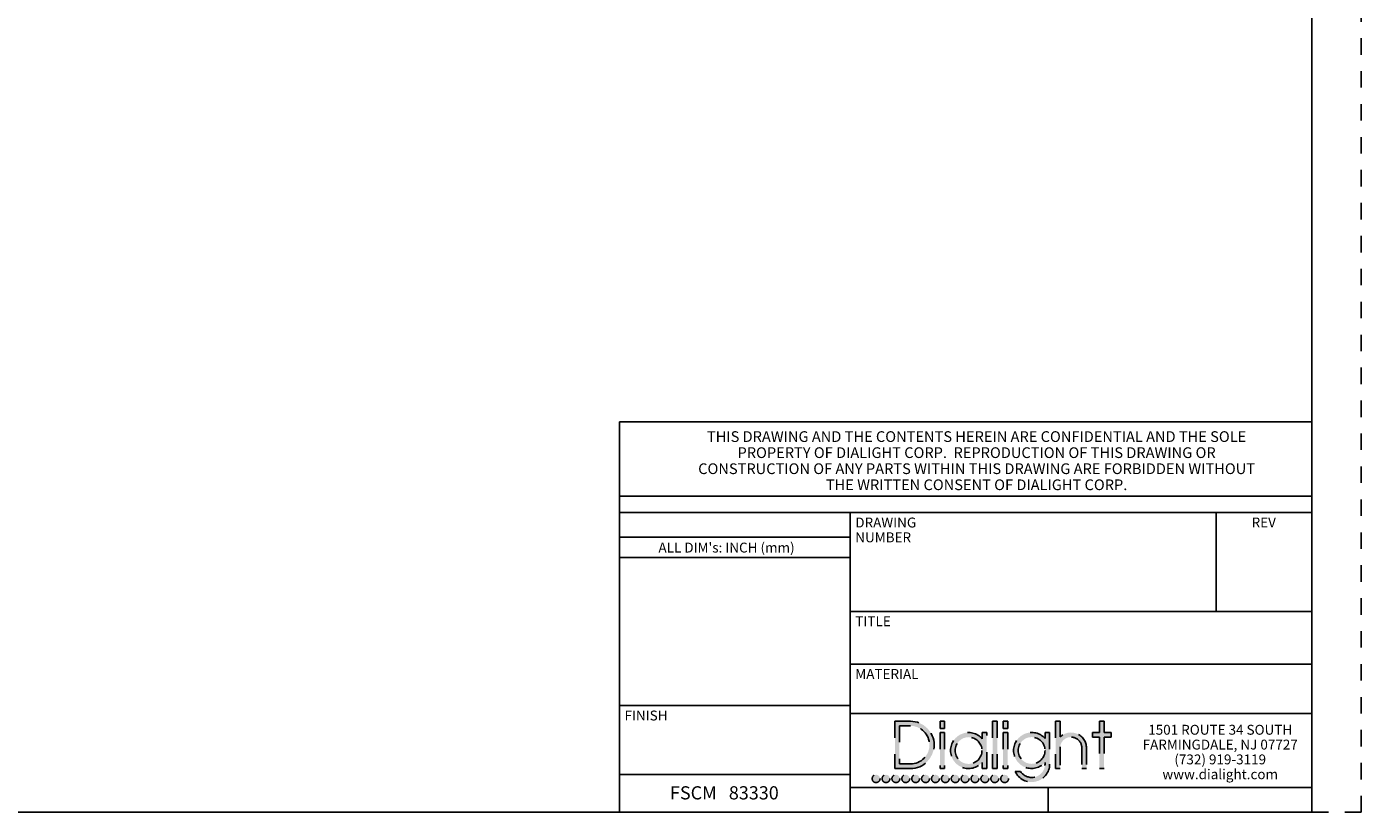
# Model space of a CAD drawing. Units: inches. Extents: x 0 to 17, y 0 to 11.
# Drawn here: x 8.9 to 17, y 0 to 4.8 of the extents above; entities that cross this region are included whole.
import ezdxf

# ---------------------------------------------------------------- set-up
doc = ezdxf.new("R2010")
doc.units = ezdxf.units.IN
doc.header["$LTSCALE"] = 0.935
doc.header["$MEASUREMENT"] = 0
doc.linetypes.add('DOT', pattern=[0.2, 0.1, -0.1])
doc.linetypes.add('HIDDEN', pattern=[0.2, 0.1, -0.1])
doc.layers.get('0').update_dxf_attribs({"linetype": 'CONTINUOUS'})
doc.layers.add('DEFAULT_2', color=8, linetype='HIDDEN')
doc.styles.get("Standard").update_dxf_attribs({"font": 'txt', "width": 0.8})

msp = doc.modelspace()

# ---------------------------------------------------------------- hatches: boundary and pattern name
at = {"linetype": 'CONTINUOUS'}
h = msp.add_hatch(color=40, dxfattribs=at)
edge = h.paths.add_edge_path()
edge.add_arc((14.9998701425, 0.2928608677), 0.0812821565, 213.3471531025, 360)
edge.add_line((15.081152299, 0.3023861767), (15.081152299, 0.2928608677))
edge.add_arc((14.9998701425, 0.3755321931), 0.1093486565, 41.9841261912, 318.0158738088)
edge.add_line((15.081152299, 0.484372135), (15.081152299, 0.4486782094))
edge.add_line((15.081152299, 0.484372135), (15.109218799, 0.484372135))
edge.add_line((15.109218799, 0.484372135), (15.109218799, 0.2928608677))
edge.add_arc((14.9998701425, 0.2928608677), 0.1093486565, 204.11794827, 360)
edge.add_line((14.9000669436, 0.2481792143), (14.9319706668, 0.2481792143))
edge = h.paths.add_edge_path()
edge.add_line((15.1448428557, 0.5532544745), (15.1448428557, 0.2657855177))
edge.add_line((15.1729093557, 0.5532544745), (15.1448428557, 0.5532544745))
edge.add_line((15.1729093557, 0.5532544745), (15.1729093557, 0.4579432638))
edge.add_arc((15.2387434062, 0.3907369465), 0.0940787505, 0, 134.4090341763)
edge.add_line((15.3328221566, 0.3907369465), (15.3328221566, 0.2657855177))
edge.add_line((15.3047556566, 0.2657855177), (15.3328221566, 0.2657855177))
edge.add_line((15.3047556566, 0.3907369465), (15.3047556566, 0.2657855177))
edge.add_arc((15.2387434062, 0.3907369465), 0.0660122505, 0, 184.2109196747)
edge.add_line((15.1729093557, 0.3858897813), (15.1729093557, 0.2657855177))
edge.add_line((15.1729093557, 0.2657855177), (15.1448428557, 0.2657855177))
edge = h.paths.add_edge_path()
edge.add_line((14.8268158104, 0.4839741161), (14.8268158104, 0.2657855177))
edge.add_line((14.8268158104, 0.4839741161), (14.8548864869, 0.4839741161))
edge.add_line((14.8548864869, 0.4839741161), (14.8548864869, 0.2657855177))
edge.add_line((14.8548864869, 0.2657855177), (14.8268158104, 0.2657855177))
edge = h.paths.add_edge_path()
edge.add_line((14.7631310307, 0.5532544745), (14.7631310307, 0.2657855177))
edge.add_line((14.7631310307, 0.5532544745), (14.7911942822, 0.5532544745))
edge.add_line((14.7911942822, 0.5532544745), (14.7911942822, 0.2657855177))
edge.add_line((14.7911942822, 0.2657855177), (14.7631310307, 0.2657855177))
edge = h.paths.add_edge_path()
edge.add_line((14.1701628422, 0.5531208245), (14.1701628422, 0.2657855177))
edge.add_line((14.1701628422, 0.5531208245), (14.2648376888, 0.5531208245))
edge.add_arc((14.2648376888, 0.4094531711), 0.1436676534, 270, 90)
edge.add_line((14.2648376888, 0.2657855177), (14.1701628422, 0.2657855177))
edge = h.paths.add_edge_path()
edge.add_line((14.4722331312, 0.4839741161), (14.4722331312, 0.2657855177))
edge.add_line((14.4441535632, 0.4839741161), (14.4722331312, 0.4839741161))
edge.add_line((14.4441535632, 0.4839741161), (14.4441535632, 0.2657855177))
edge.add_line((14.4441535632, 0.2657855177), (14.4722331312, 0.2657855177))
edge = h.paths.add_edge_path()
edge.add_line((14.7275036007, 0.2657855177), (14.7275036007, 0.4839741161))
edge.add_line((14.6994371007, 0.4839741161), (14.7275036007, 0.4839741161))
edge.add_line((14.6994371007, 0.4472197915), (14.6994371007, 0.4839741161))
edge.add_arc((14.6172130625, 0.3751341742), 0.1093486565, 41.2409673286, 318.7590326714)
edge.add_line((14.6994371007, 0.2657855177), (14.6994371007, 0.3030485569))
edge.add_line((14.6994371007, 0.2657855177), (14.7275036007, 0.2657855177))
edge = h.paths.add_edge_path()
edge.add_line((15.4392552109, 0.4562934576), (15.4392552109, 0.2657855177))
edge.add_line((15.4820311176, 0.4562934576), (15.4392552109, 0.4562934576))
edge.add_line((15.4820311176, 0.484372135), (15.4820311176, 0.4562934576))
edge.add_line((15.4820311176, 0.484372135), (15.4392552109, 0.484372135))
edge.add_line((15.4392552109, 0.5532544745), (15.4392552109, 0.484372135))
edge.add_line((15.4111919594, 0.5532544745), (15.4392552109, 0.5532544745))
edge.add_line((15.4111919594, 0.5532544745), (15.4111919594, 0.484372135))
edge.add_line((15.4111919594, 0.484372135), (15.3684403852, 0.484372135))
edge.add_line((15.3684403852, 0.484372135), (15.3684403852, 0.4562934576))
edge.add_line((15.4111919594, 0.4562934576), (15.3684403852, 0.4562934576))
edge.add_line((15.4111919594, 0.4562934576), (15.4111919594, 0.2657855177))
edge.add_line((15.4111919594, 0.2657855177), (15.4392552109, 0.2657855177))
edge = h.paths.add_edge_path()
edge.add_line((14.1982293422, 0.5250543245), (14.1982293422, 0.2938520177))
edge.add_line((14.1982293422, 0.5250543245), (14.2648376888, 0.5250543245))
edge.add_arc((14.2648376888, 0.4094531711), 0.1156011534, 270, 90)
edge.add_line((14.2648376888, 0.2938520177), (14.1982293422, 0.2938520177))
edge = h.paths.add_edge_path()
edge.add_line((14.4722331312, 0.5532544745), (14.4722331312, 0.5098249961))
edge.add_line((14.4441535632, 0.5532544745), (14.4722331312, 0.5532544745))
edge.add_line((14.4441535632, 0.5532544745), (14.4441535632, 0.5098249961))
edge.add_line((14.4441535632, 0.5098249961), (14.4722331312, 0.5098249961))
edge = h.paths.add_edge_path()
edge.add_line((14.8548864869, 0.5532544745), (14.8548864869, 0.5098249961))
edge.add_line((14.8268158104, 0.5532544745), (14.8548864869, 0.5532544745))
edge.add_line((14.8268158104, 0.5532544745), (14.8268158104, 0.5098249961))
edge.add_line((14.8268158104, 0.5098249961), (14.8548864869, 0.5098249961))
edge = h.paths.add_edge_path()
edge.add_arc((14.6172130625, 0.3751341742), 0.0812821565, 0, 360)
edge = h.paths.add_edge_path()
edge.add_arc((14.9998701425, 0.3755321931), 0.0812821565, 0, 360)
edge = h.paths.add_edge_path()
edge.add_arc((14.8363960993, 0.2043968254), 0.0238345082, 0, 360)
edge = h.paths.add_edge_path()
edge.add_arc((14.7763960993, 0.2043968254), 0.0238345082, 0, 360)
edge = h.paths.add_edge_path()
edge.add_arc((14.7163960993, 0.2043968254), 0.0238345082, 0, 360)
edge = h.paths.add_edge_path()
edge.add_arc((14.6563960993, 0.2043968254), 0.0238345082, 0, 360)
edge = h.paths.add_edge_path()
edge.add_arc((14.5963960993, 0.2043968254), 0.0238345082, 0, 360)
edge = h.paths.add_edge_path()
edge.add_arc((14.5363960993, 0.2043968254), 0.0238345082, 0, 360)
edge = h.paths.add_edge_path()
edge.add_arc((14.4763960993, 0.2043968254), 0.0238345082, 0, 360)
edge = h.paths.add_edge_path()
edge.add_arc((14.4163960993, 0.2043968254), 0.0238345082, 0, 360)
edge = h.paths.add_edge_path()
edge.add_arc((14.3563960993, 0.2043968254), 0.0238345082, 0, 360)
edge = h.paths.add_edge_path()
edge.add_arc((14.2963960993, 0.2043968254), 0.0238345082, 0, 360)
edge = h.paths.add_edge_path()
edge.add_arc((14.2363960993, 0.2043968254), 0.0238345082, 0, 360)
edge = h.paths.add_edge_path()
edge.add_arc((14.1763960993, 0.2043968254), 0.0238345082, 0, 360)
edge = h.paths.add_edge_path()
edge.add_arc((14.1163960993, 0.2043968254), 0.0238345082, 0, 360)
edge = h.paths.add_edge_path()
edge.add_arc((14.0563960993, 0.2043968254), 0.0238345082, 0, 360)

# ---------------------------------------------------------------- linework, layer by layer
at = {"color": 7, "linetype": 'CONTINUOUS'}
for p, q in [((16.7, 0), (16.7, 10.7)), ((12.5, 2.37017), (16.7, 2.37017)), ((12.5, 0), (12.5, 2.37017)), ((12.5, 1.92), (16.7, 1.92)), ((12.5, 1.82), (16.7, 1.82)), ((13.9, 0), (13.9, 1.82)), ((16.12, 1.22), (16.12, 1.82)), ((12.5, 1.67), (13.9, 1.67)), ((12.5, 1.548), (13.9, 1.548)), ((13.9, 1.22), (16.7, 1.22)), ((13.9, 0.9), (16.7, 0.9)), ((12.5, 0.648), (13.9, 0.648)), ((13.9, 0.6), (16.7, 0.6)), ((12.5, 0.23), (13.9, 0.23)), ((13.9, 0.15), (16.7, 0.15)), ((15.1, 0), (15.1, 0.15)), ((0.3, 0), (16.7, 0))]:
    msp.add_line(p, q, dxfattribs=at)
at = {"layer": 'DEFAULT_2', "color": 8, "linetype": 'DOT'}
for p, q in [((17, -0), (17, 11)), ((16.7, 0), (17, -0))]:
    msp.add_line(p, q, dxfattribs=at)
at = {"layer": 'DEFAULT_2', "color": 8, "linetype": 'HIDDEN'}
for p, q in [((14.1701628422, 0.5531208245), (14.2648376888, 0.5531208245)), ((14.1701628422, 0.5531208245), (14.1701628422, 0.2657855177)), ((14.1982293422, 0.5250543245), (14.2648376888, 0.5250543245)), ((14.1982293422, 0.5250543245), (14.1982293422, 0.2938520177)), ((14.4441535632, 0.5532544745), (14.4722331312, 0.5532544745)), ((14.4441535632, 0.5532544745), (14.4441535632, 0.5098249961)), ((14.4441535632, 0.5098249961), (14.4722331312, 0.5098249961)), ((14.4722331312, 0.5532544745), (14.4722331312, 0.5098249961)), ((14.7631310307, 0.5532544745), (14.7911942822, 0.5532544745)), ((14.7631310307, 0.5532544745), (14.7631310307, 0.2657855177)), ((14.7911942822, 0.5532544745), (14.7911942822, 0.2657855177)), ((14.8268158104, 0.5532544745), (14.8548864869, 0.5532544745)), ((14.8268158104, 0.5532544745), (14.8268158104, 0.5098249961)), ((14.8268158104, 0.5098249961), (14.8548864869, 0.5098249961)), ((14.8548864869, 0.5532544745), (14.8548864869, 0.5098249961)), ((15.1729093557, 0.5532544745), (15.1448428557, 0.5532544745)), ((15.1448428557, 0.5532544745), (15.1448428557, 0.2657855177)), ((15.1729093557, 0.5532544745), (15.1729093557, 0.4579432638)), ((15.4111919594, 0.5532544745), (15.4392552109, 0.5532544745)), ((15.4111919594, 0.5532544745), (15.4111919594, 0.484372135)), ((15.4392552109, 0.5532544745), (15.4392552109, 0.484372135)), ((14.4441535632, 0.4839741161), (14.4722331312, 0.4839741161)), ((14.4441535632, 0.4839741161), (14.4441535632, 0.2657855177)), ((14.4722331312, 0.4839741161), (14.4722331312, 0.2657855177)), ((14.6994371007, 0.4839741161), (14.7275036007, 0.4839741161)), ((14.6994371007, 0.4472197915), (14.6994371007, 0.4839741161)), ((14.7275036007, 0.2657855177), (14.7275036007, 0.4839741161)), ((14.8268158104, 0.4839741161), (14.8548864869, 0.4839741161)), ((14.8268158104, 0.4839741161), (14.8268158104, 0.2657855177)), ((14.8548864869, 0.4839741161), (14.8548864869, 0.2657855177)), ((15.081152299, 0.484372135), (15.109218799, 0.484372135)), ((15.081152299, 0.484372135), (15.081152299, 0.4486782094)), ((15.109218799, 0.484372135), (15.109218799, 0.2928608677)), ((15.4111919594, 0.484372135), (15.3684403852, 0.484372135)), ((15.3684403852, 0.484372135), (15.3684403852, 0.4562934576)), ((15.4111919594, 0.4562934576), (15.3684403852, 0.4562934576)), ((15.4111919594, 0.4562934576), (15.4111919594, 0.2657855177)), ((15.4820311176, 0.484372135), (15.4392552109, 0.484372135)), ((15.4820311176, 0.4562934576), (15.4392552109, 0.4562934576)), ((15.4392552109, 0.4562934576), (15.4392552109, 0.2657855177)), ((15.4820311176, 0.484372135), (15.4820311176, 0.4562934576)), ((15.1729093557, 0.3858897813), (15.1729093557, 0.2657855177)), ((15.3047556566, 0.3907369465), (15.3047556566, 0.2657855177)), ((15.3328221566, 0.3907369465), (15.3328221566, 0.2657855177)), ((14.2648376888, 0.2657855177), (14.1701628422, 0.2657855177)), ((14.2648376888, 0.2938520177), (14.1982293422, 0.2938520177)), ((14.4441535632, 0.2657855177), (14.4722331312, 0.2657855177)), ((14.6994371007, 0.2657855177), (14.6994371007, 0.3030485569)), ((14.6994371007, 0.2657855177), (14.7275036007, 0.2657855177)), ((14.7911942822, 0.2657855177), (14.7631310307, 0.2657855177)), ((14.8548864869, 0.2657855177), (14.8268158104, 0.2657855177)), ((14.9000669436, 0.2481792143), (14.9319706668, 0.2481792143)), ((15.081152299, 0.3023861767), (15.081152299, 0.2928608677)), ((15.1729093557, 0.2657855177), (15.1448428557, 0.2657855177)), ((15.3047556566, 0.2657855177), (15.3328221566, 0.2657855177)), ((15.4111919594, 0.2657855177), (15.4392552109, 0.2657855177))]:
    msp.add_line(p, q, dxfattribs=at)
for centre, radius in [((14.6172130625, 0.3751341742), 0.0812821565), ((14.9998701425, 0.3755321931), 0.0812821565), ((14.0563960993, 0.2043968254), 0.0238345082), ((14.1163960993, 0.2043968254), 0.0238345082), ((14.1763960993, 0.2043968254), 0.0238345082), ((14.2363960993, 0.2043968254), 0.0238345082), ((14.2963960993, 0.2043968254), 0.0238345082), ((14.3563960993, 0.2043968254), 0.0238345082), ((14.4163960993, 0.2043968254), 0.0238345082), ((14.4763960993, 0.2043968254), 0.0238345082), ((14.5363960993, 0.2043968254), 0.0238345082), ((14.5963960993, 0.2043968254), 0.0238345082), ((14.6563960993, 0.2043968254), 0.0238345082), ((14.7163960993, 0.2043968254), 0.0238345082), ((14.7763960993, 0.2043968254), 0.0238345082), ((14.8363960993, 0.2043968254), 0.0238345082)]:
    msp.add_circle(centre, radius, dxfattribs=at)
for centre, radius, start, end in [((14.2648376888, 0.4094531711), 0.1436676534, 270, 90), ((14.2648376888, 0.4094531711), 0.1156011534, 270, 90), ((14.6172130625, 0.3751341742), 0.1093486565, 41.2409673286, 318.7590326714), ((14.9998701425, 0.3755321931), 0.1093486565, 41.9841261912, 318.0158738088), ((15.2387434062, 0.3907369465), 0.0660122505, 0, 184.2109196747), ((15.2387434062, 0.3907369465), 0.0940787505, 0, 134.4090341763), ((14.9998701425, 0.2928608677), 0.1093486565, 204.11794827, 360), ((14.9998701425, 0.2928608677), 0.0812821565, 213.3471531025, 360)]:
    msp.add_arc(centre, radius, start, end, dxfattribs=at)

# ---------------------------------------------------------------- texts
at = {"color": 2, "linetype": 'CONTINUOUS', "line_spacing_factor": 0.9}
for s, insert, char_height, width, attachment_point in [('THIS DRAWING AND THE CONTENTS HEREIN ARE CONFIDENTIAL AND THE SOLE\\PPROPERTY OF DIALIGHT CORP.  REPRODUCTION OF THIS DRAWING OR\\PCONSTRUCTION OF ANY PARTS WITHIN THIS DRAWING ARE FORBIDDEN WITHOUT\\PTHE WRITTEN CONSENT OF DIALIGHT CORP.', (14.6660518466, 2.3137934065), 0.065, 3.484, 2), ('DRAWING NUMBER', (13.9300478081, 1.7894984179), 0.06, 0.672, 1), ('REV', (16.3346112887, 1.7900226026), 0.06, 0.144, 1), ("ALL DIM's: INCH (mm)", (12.735843012, 1.6374038873), 0.06, 0.96, 1), ('TITLE', (13.9306351566, 1.1899708535), 0.06, 0.24, 1), ('MATERIAL', (13.9299952204, 0.8698568769), 0.06, 0.384, 1), ('FINISH', (12.5302573768, 0.6178415415), 0.06, 0.288, 1), ('1501 ROUTE 34 SOUTH\\PFARMINGDALE, NJ 07727\\P(732) 919-3119\\Pwww.dialight.com', (16.1440769687, 0.5312583429), 0.06, 1.008, 2), ('FSCM   83330', (12.8060217383, 0.1583791759), 0.08, 0.768, 1)]:
    msp.add_mtext(s, dxfattribs=dict(at, insert=insert, char_height=char_height, width=width, attachment_point=attachment_point))

doc.saveas('drawing.dxf')
